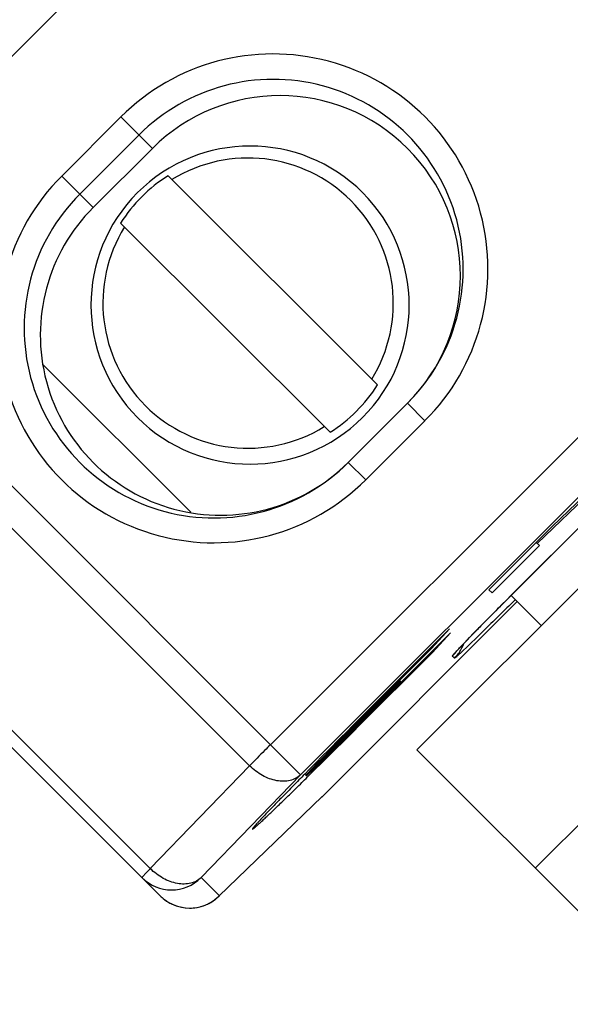
# Model space of a CAD drawing. Units: millimetres. Extents: x 12 to 202, y 7 to 290.
# Drawn here: x 77 to 80, y 159 to 165 of the extents above; entities that cross this region are included whole.
import ezdxf

# ---------------------------------------------------------------- set-up
doc = ezdxf.new("R2010")
doc.units = ezdxf.units.MM
doc.header["$LTSCALE"] = 19.36
doc.layers.get('0').update_dxf_attribs({"linetype": 'CONTINUOUS'})
doc.layers.add('EDGEFEAT', color=7, linetype='CONTINUOUS')
doc.styles.get("Standard").update_dxf_attribs({"font": 'arial.ttf'})
doc.dimstyles.new('DIMSTYLE_3', dxfattribs={"dimtxt": 2, "dimasz": 2, "dimexe": 1, "dimexo": 1.5, "dimgap": 0.5, "dimtad": 1, "dimlfac": 2, "dimdsep": 46, "dimtxsty": 'STANDARD', "dimblk": '_FILLED', "dimblk1": '_FILLED', "dimblk2": '_FILLED', "dimcen": 0.09, "dimadec": 0, "dimazin": 0, "dimtp": 0.3, "dimtm": 0.3, "dimtfac": 1, "dimtofl": 0, "dimtmove": 0, "dimatfit": 3, "dimldrblk": '_FILLED', "dimfxl": 1, "dimtolj": 1, "dimarcsym": 0})
doc.dimstyles.new('DIMSTYLE_4', dxfattribs={"dimtxt": 2, "dimasz": 2, "dimexe": 1, "dimexo": 1.5, "dimgap": 0.5, "dimtad": 1, "dimlfac": 2, "dimdsep": 46, "dimtxsty": 'STANDARD', "dimblk": '_FILLED', "dimblk1": '_FILLED', "dimblk2": '_FILLED', "dimcen": 0.09, "dimadec": 0, "dimazin": 0, "dimtp": 0.5, "dimtm": 0.5, "dimtfac": 1, "dimtofl": 0, "dimtmove": 0, "dimatfit": 3, "dimldrblk": '_FILLED', "dimfxl": 1, "dimtolj": 1, "dimarcsym": 0})
doc.dimstyles.new('DIMSTYLE_5', dxfattribs={"dimtxt": 2, "dimasz": 2, "dimexe": 1, "dimexo": 1.5, "dimgap": 0.5, "dimtad": 1, "dimdec": 1, "dimlfac": 2, "dimdsep": 46, "dimtxsty": 'STANDARD', "dimblk": '_FILLED', "dimblk1": '_FILLED', "dimblk2": '_FILLED', "dimcen": 0.09, "dimadec": 0, "dimazin": 0, "dimtp": 0.3, "dimtm": 0.3, "dimtfac": 1, "dimtdec": 1, "dimtofl": 0, "dimtmove": 0, "dimatfit": 3, "dimldrblk": '_FILLED', "dimfxl": 1, "dimtolj": 1, "dimarcsym": 0})

# ---------------------------------------------------------------- blocks, each defined once
blk = doc.blocks.new('_FILLED')
at = {"color": 0, "linetype": 'BYBLOCK'}
blk.add_solid([(0, 0), (-1, 0.2), (-1, -0.2)], dxfattribs=at)
blk = doc.blocks.new('*D2')
at = {"color": 2, "linetype": 'CONTINUOUS'}
for p, q in [((45.25, 167.75), (45.25, 132.7493)), ((104.75, 166.5), (104.75, 132.7493)), ((45.25, 133.7493), (75, 133.7493)), ((104.75, 133.7493), (75, 133.7493))]:
    blk.add_line(p, q, dxfattribs=at)
at = {"color": 2, "linetype": 'CONTINUOUS', "xscale": 2, "yscale": 2, "zscale": 2, "rotation": 180}
blk.add_blockref('_FILLED', (45.25, 133.7493), dxfattribs=at)
at = {"color": 2, "linetype": 'CONTINUOUS', "xscale": 2, "yscale": 2, "zscale": 2}
blk.add_blockref('_FILLED', (104.75, 133.7493), dxfattribs=at)
at = {"color": 2, "linetype": 'CONTINUOUS', "insert": (75, 136.2493), "char_height": 2, "width": 12.089219, "attachment_point": 2, "line_spacing_factor": 0.9}
blk.add_mtext('119{\\Ftxt.shx;\\W1.000000;\\H2.000000; }[4.7]', dxfattribs=at)
blk = doc.blocks.new('*D3')
at = {"color": 2, "linetype": 'CONTINUOUS'}
for p, q in [((41.25, 164.5), (41.25, 129.2493)), ((108.75, 164.5), (108.75, 129.2493)), ((41.25, 130.2493), (75, 130.2493)), ((108.75, 130.2493), (75, 130.2493))]:
    blk.add_line(p, q, dxfattribs=at)
at = {"color": 2, "linetype": 'CONTINUOUS', "xscale": 2, "yscale": 2, "zscale": 2, "rotation": 180}
blk.add_blockref('_FILLED', (41.25, 130.2493), dxfattribs=at)
at = {"color": 2, "linetype": 'CONTINUOUS', "xscale": 2, "yscale": 2, "zscale": 2}
blk.add_blockref('_FILLED', (108.75, 130.2493), dxfattribs=at)
at = {"color": 2, "linetype": 'CONTINUOUS', "insert": (75, 132.7493), "char_height": 2, "width": 12.089219, "attachment_point": 2, "line_spacing_factor": 0.9}
blk.add_mtext('135{\\Ftxt.shx;\\W1.000000;\\H2.000000; }[5.3]', dxfattribs=at)
blk = doc.blocks.new('*D6')
at = {"color": 2, "linetype": 'CONTINUOUS'}
for p, q in [((76.5, 187.5), (119, 187.5)), ((118, 187.5), (118, 170)), ((118, 152.5), (118, 170)), ((76.5, 152.5), (119, 152.5))]:
    blk.add_line(p, q, dxfattribs=at)
at = {"color": 2, "linetype": 'CONTINUOUS', "xscale": 2, "yscale": 2, "zscale": 2}
for p, rotation in [((118, 187.5), 90), ((118, 152.5), 270)]:
    blk.add_blockref('_FILLED', p, dxfattribs=dict(at, rotation=rotation))
at = {"color": 2, "linetype": 'CONTINUOUS', "insert": (115.5, 170), "char_height": 2, "width": 10.535316, "attachment_point": 2, "rotation": 90, "line_spacing_factor": 0.9}
blk.add_mtext('70{\\Ftxt.shx;\\W1.000000;\\H2.000000; }[2.8]', dxfattribs=at)
blk = doc.blocks.new('*D9')
at = {"color": 2, "linetype": 'CONTINUOUS'}
for p, q in [((61.9107, 185.2107), (66.4208, 189.7208)), ((65.7137, 189.0137), (79.8637, 174.8637)), ((94.0137, 160.7137), (79.8637, 174.8637)), ((90.2107, 156.9107), (94.7208, 161.4208))]:
    blk.add_line(p, q, dxfattribs=at)
at = {"color": 2, "linetype": 'CONTINUOUS', "xscale": 2, "yscale": 2, "zscale": 2}
for p, rotation in [((65.7137, 189.0137), 135), ((94.0137, 160.7137), 315)]:
    blk.add_blockref('_FILLED', p, dxfattribs=dict(at, rotation=rotation))
at = {"color": 2, "linetype": 'CONTINUOUS', "insert": (79.5668, 178.6962), "char_height": 2, "width": 12.862454, "attachment_point": 2, "rotation": 315, "line_spacing_factor": 0.9}
blk.add_mtext('80.3{\\Ftxt.shx;\\W1.000000;\\H2.000000; }[3.2]', dxfattribs=at)

msp = doc.modelspace()

# ---------------------------------------------------------------- linework, layer by layer
at = {"color": 7, "linetype": 'CONTINUOUS'}
for p, q in [((75.5412, 163.5949), (81.4051, 169.4588)), ((84.2331, 166.6309), (78.3691, 160.7669)), ((84.4129, 166.451), (78.549, 160.5871)), ((79.2432, 160.7364), (84.5465, 166.0397)), ((79.8025, 161.6556), (83.3795, 165.2324)), ((77.1235, 164.1641), (77.4771, 164.5177)), ((77.4771, 164.5177), (77.6652, 164.3296)), ((77.2314, 164.0563), (77.585, 164.4098)), ((77.3114, 163.9763), (77.6652, 164.3296)), ((77.1235, 164.1641), (77.3114, 163.9763)), ((79.008, 162.9161), (77.7582, 164.1659)), ((78.7252, 162.6332), (77.4753, 163.8831)), ((78.549, 160.5871), (75.3675, 163.7686)), ((75.4171, 163.469), (78.2451, 160.641)), ((77.8948, 162.1555), (77.013, 163.0373)), ((77.652, 160.0269), (74.824, 162.8549)), ((77.7109, 159.8644), (74.7744, 162.8009)), ((79.1877, 162.8071), (78.8342, 162.4535)), ((79.292, 162.7028), (79.1877, 162.8071)), ((79.292, 162.7028), (78.9384, 162.3493)), ((79.962, 161.9691), (80.6324, 162.614)), ((80.5594, 162.5597), (80.0513, 162.0708)), ((78.9384, 162.3493), (78.8342, 162.4535)), ((79.7379, 161.5907), (80.4318, 162.2848)), ((80.0513, 162.0708), (79.673, 161.6925)), ((79.692, 161.6735), (79.9748, 161.9564)), ((79.9748, 161.9564), (79.9558, 161.9754)), ((79.673, 161.6925), (79.692, 161.6735)), ((79.7816, 161.6346), (79.8025, 161.6556)), ((79.8025, 161.6556), (79.8026, 161.6556)), ((79.9856, 161.4788), (79.8057, 161.6587)), ((78.6755, 160.4544), (79.8428, 161.6217)), ((79.6821, 161.5344), (79.7379, 161.5907)), ((79.7468, 161.5998), (79.7816, 161.6346)), ((79.6319, 161.4834), (79.6821, 161.5344)), ((79.6715, 161.5236), (79.7041, 161.5567)), ((79.588, 161.4384), (79.6319, 161.4834)), ((79.4388, 161.4584), (78.8696, 160.8892)), ((79.445, 161.4355), (78.885, 160.8754)), ((79.3311, 161.3418), (79.4388, 161.4584)), ((79.3373, 161.3188), (79.445, 161.4355)), ((79.5507, 161.3999), (79.588, 161.4384)), ((79.4971, 161.3436), (79.5203, 161.3682)), ((79.5203, 161.3682), (79.5507, 161.3999)), ((78.875, 160.8857), (79.3311, 161.3418)), ((78.8812, 160.8628), (79.3373, 161.3188)), ((79.3311, 161.3418), (79.3267, 161.3462)), ((79.3373, 161.3188), (79.3328, 161.3233)), ((79.4677, 161.2835), (79.4552, 161.2959)), ((79.1431, 161.1475), (78.581, 160.5854)), ((78.5849, 160.5815), (79.147, 161.1436)), ((79.147, 161.1436), (79.1431, 161.1475)), ((78.875, 160.8857), (78.8706, 160.8901)), ((78.8812, 160.8628), (78.8768, 160.8672)), ((79.2432, 160.7364), (82.4252, 157.5544)), ((78.2451, 160.641), (77.652, 160.0269)), ((78.549, 160.5871), (77.956, 159.973)), ((78.5781, 160.5957), (78.5742, 160.5917)), ((78.5849, 160.5815), (78.5744, 160.5919)), ((78.0614, 159.8614), (78.6786, 160.4575)), ((78.6755, 160.4544), (78.6786, 160.4575)), ((78.6786, 160.4575), (78.6786, 160.4575)), ((77.956, 159.973), (78.0645, 159.8645)), ((78.0645, 159.8645), (78.0614, 159.8614))]:
    msp.add_line(p, q, dxfattribs=at)
msp.add_lwpolyline([(79.4757, 161.3202), (79.4755, 161.32), (79.4773, 161.322), (79.4817, 161.3269), (79.4884, 161.3342), (79.4971, 161.3436)], dxfattribs=at)
for centre, radius, start, end in [((78.3847, 163.6104), 1.2833, 314.99093, 135.00907), ((78.3865, 163.6086), 1.1333, 314.99093, 135.00907), ((78.248, 163.3933), 0.95, 45.0092, 224.9908), ((78.2362, 163.4051), 0.8668, 328.33327, 121.66673), ((78.0308, 163.2566), 1.2833, 134.99093, 315.00907), ((78.2419, 163.3994), 0.9064, 122.25246, 147.74754), ((78.0327, 163.2548), 1.1333, 134.99093, 315.00907), ((78.2478, 163.3935), 0.95, 225.0092, 44.9908), ((78.236, 163.4051), 0.8668, 148.33328, 301.66672), ((78.2415, 163.3997), 0.9064, 302.25246, 327.74754), ((98.4966, 142.9536), 26.443, 135.15882, 135.2902), ((92.1038, 149.2495), 17.4704, 135.55108, 135.67945), ((94.426, 146.9723), 20.7229, 135.39718, 135.5525), ((79.2898, 161.461), 0.2513, 322.94485, 338.22463), ((79.2786, 161.4724), 0.2496, 315.01824, 322.30382), ((79.2907, 161.4603), 0.2501, 315.65768, 322.9433), ((79.2935, 161.4576), 0.2462, 315.00017, 315.64107), ((121.3156, 118.4353), 60.0333, 134.994647, 135.389492), ((42.1242, 197.5922), 51.9628, 314.57002, 315.02147), ((77.7792, 160.1497), 0.25, 225.00469, 315.00465), ((77.8884, 160.0422), 0.2512, 225.03752, 240.03037), ((77.8877, 160.0412), 0.25, 224.99994, 314.01161), ((77.8876, 160.0409), 0.2497, 240.06489, 246.77251), ((77.8878, 160.041), 0.2497, 293.48132, 300.1009), ((77.8869, 160.0423), 0.2513, 300.13273, 313.99068), ((77.8893, 160.0396), 0.2477, 314.01683, 314.99967), ((77.8878, 160.0414), 0.2502, 246.77233, 255.09124), ((77.8878, 160.0419), 0.2506, 255.11244, 263.79459), ((77.8876, 160.0418), 0.2506, 270.10063, 279.55705), ((77.8876, 160.0415), 0.2503, 285.0735, 293.4813)]:
    msp.add_arc(centre, radius, start, end, dxfattribs=at)
for centre, major_axis, start_param, end_param in [((78.4262, 163.5681), (1.0481, 0.2474), -1.017039, 2.123944), ((78.0726, 163.2147), (1.0482, 0.2474), 2.123944, 5.266146)]:
    msp.add_ellipse(centre, major_axis=major_axis, ratio=0.999659, start_param=start_param, end_param=end_param, dxfattribs=at)
for points, knots in [([(79.8273, 161.6308), (79.7646, 161.5681), (79.6578, 161.4625), (79.5503, 161.3576), (79.5052, 161.3157)], [0, 0, 0, 0, 0.590564, 1, 1, 1, 1]), ([(79.4875, 161.3336), (79.4949, 161.3415), (79.5335, 161.3825), (79.5728, 161.423), (79.6047, 161.4556)], [0, 0, 0, 0, 0.190575, 1, 1, 1, 1]), ([(79.4552, 161.2959), (79.455, 161.2961), (79.4558, 161.2975), (79.4569, 161.2992), (79.4595, 161.3024), (79.463, 161.3066), (79.4676, 161.3119), (79.4759, 161.321), (79.4827, 161.3284), (79.4875, 161.3336)], [0, 0, 0, 0, 0.018585, 0.06694, 0.146243, 0.256506, 0.397534, 0.568837, 1, 1, 1, 1]), ([(79.4778, 161.2909), (79.4764, 161.2897), (79.4741, 161.2878), (79.4709, 161.2852), (79.4692, 161.2841), (79.4679, 161.2833), (79.4677, 161.2835)], [0, 0, 0, 0, 0.429733, 0.738779, 0.927294, 1, 1, 1, 1]), ([(79.5052, 161.3157), (79.5024, 161.3131), (79.4934, 161.3047), (79.4843, 161.2964), (79.4778, 161.2909)], [0, 0, 0, 0, 0.309896, 1, 1, 1, 1]), ([(78.875, 160.8857), (78.8171, 160.8278), (78.7185, 160.7282), (78.6207, 160.6279), (78.581, 160.5854)], [0, 0, 0, 0, 0.584793, 1, 1, 1, 1]), ([(78.885, 160.8754), (78.826, 160.8163), (78.7427, 160.7335), (78.6423, 160.6358), (78.6015, 160.5967), (78.5849, 160.5815)], [0, 0, 0, 0, 0.596205, 0.839068, 1, 1, 1, 1]), ([(78.3691, 160.7669), (78.3577, 160.7554), (78.3161, 160.7137), (78.2747, 160.6717), (78.2451, 160.641)], [0, 0, 0, 0, 0.275809, 1, 1, 1, 1]), ([(78.549, 160.5871), (78.5406, 160.579), (78.5211, 160.5648), (78.4736, 160.547), (78.4025, 160.5476), (78.3183, 160.5798), (78.2679, 160.6182), (78.2451, 160.641)], [0, 0, 0, 0, 0.103266, 0.210773, 0.446272, 0.713449, 1, 1, 1, 1]), ([(78.5742, 160.5917), (78.551, 160.5681), (78.5064, 160.5228), (78.4429, 160.4578), (78.3868, 160.3998), (78.3455, 160.3567), (78.3176, 160.3271), (78.301, 160.3093), (78.2877, 160.2948), (78.2776, 160.2834), (78.2705, 160.275), (78.2654, 160.2686), (78.2633, 160.2652), (78.2615, 160.2626), (78.262, 160.2621)], [0, 0, 0, 0, 0.21847, 0.420024, 0.599706, 0.751218, 0.81438, 0.868063, 0.911463, 0.944484, 0.968537, 0.985232, 0.995781, 1, 1, 1, 1]), ([(78.262, 160.2621), (78.2624, 160.2617), (78.2652, 160.2636), (78.2689, 160.2661), (78.2764, 160.2724), (78.2862, 160.2809), (78.2992, 160.2927), (78.3148, 160.3072), (78.3332, 160.3244), (78.3626, 160.3523), (78.4048, 160.3927), (78.4611, 160.4473), (78.524, 160.5087), (78.5679, 160.5518), (78.5907, 160.5743)], [0, 0, 0, 0, 0.004171, 0.015749, 0.035787, 0.065043, 0.103551, 0.150859, 0.206501, 0.270013, 0.418765, 0.593045, 0.788315, 1, 1, 1, 1]), ([(77.652, 160.0269), (77.6448, 160.0194), (77.6347, 160.0089), (77.6223, 159.9958), (77.6152, 159.9881), (77.6096, 159.982), (77.6058, 159.9776), (77.6034, 159.9748), (77.6026, 159.9735), (77.6023, 159.973), (77.6024, 159.9729)], [0, 0, 0, 0, 0.423595, 0.595749, 0.738782, 0.85152, 0.932899, 0.982286, 0.994953, 1, 1, 1, 1]), ([(77.956, 159.973), (77.9476, 159.9649), (77.9281, 159.9508), (77.8805, 159.9329), (77.8095, 159.9335), (77.7253, 159.9657), (77.6749, 160.0041), (77.652, 160.0269)], [0, 0, 0, 0, 0.103266, 0.210773, 0.446272, 0.713449, 1, 1, 1, 1])]:
    msp.add_open_spline(points, degree=3, knots=knots, dxfattribs=at)
at = {"layer": 'EDGEFEAT', "color": 7, "linetype": 'CONTINUOUS'}
msp.add_line((79.9503, 160.0293), (81.3004, 161.3793), dxfattribs=at)

# ---------------------------------------------------------------- dimensions: what is measured, and where the dimension line sits
at = {"color": 2, "linetype": 'CONTINUOUS'}
for base, p1, p2, angle, dimstyle, picture, middle in [((94.0137, 160.7137), (60.85, 184.15), (89.15, 155.85), 315, 'DIMSTYLE_5', '*D9', (77.799, 176.9284)), ((118, 152.5), (75, 187.5), (75, 152.5), 270, 'DIMSTYLE_3', '*D6', (118, 170))]:
    dim = msp.add_linear_dim(base=base, p1=p1, p2=p2, angle=angle, dimstyle=dimstyle, dxfattribs=at)
    dim.commit()
    dim.dimension.update_dxf_attribs({"geometry": picture, "text_midpoint": middle, "dimtype": 160})
for base, p1, p2, dimstyle, picture, middle in [((104.75, 133.7493), (45.25, 169.25), (104.75, 168), 'DIMSTYLE_3', '*D2', (75, 133.7493)), ((108.75, 130.2493), (41.25, 166), (108.75, 166), 'DIMSTYLE_4', '*D3', (75, 130.2493))]:
    dim = msp.add_linear_dim(base=base, p1=p1, p2=p2, dimstyle=dimstyle, dxfattribs=at)
    dim.commit()
    dim.dimension.update_dxf_attribs({"geometry": picture, "text_midpoint": middle, "dimtype": 160})

doc.saveas('drawing.dxf')
